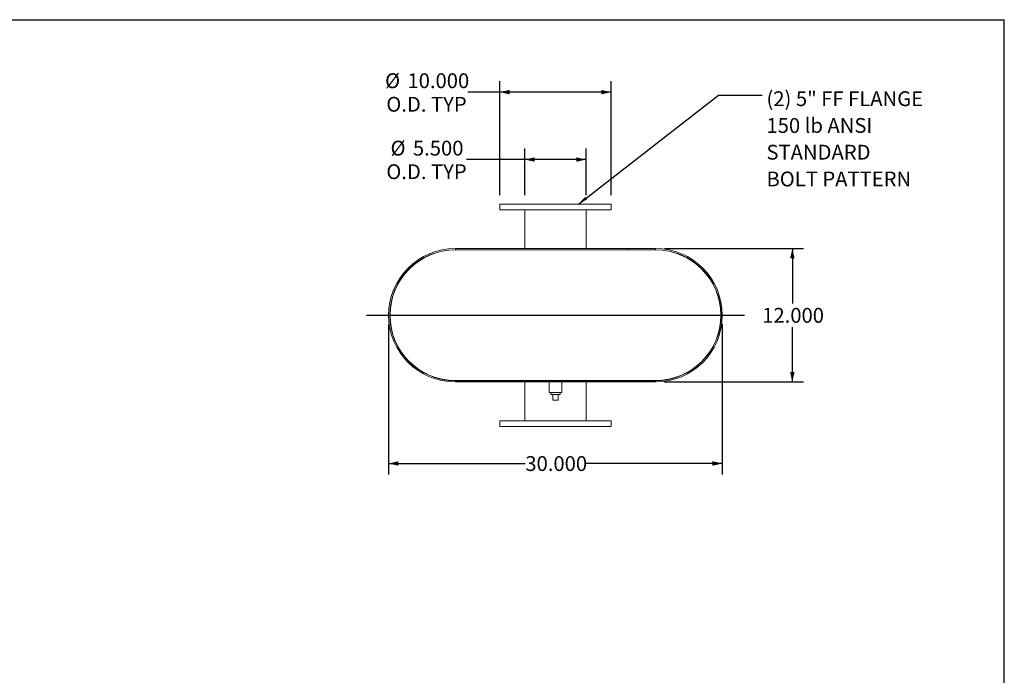
# Model space of a CAD drawing. Units: inches. Extents: x 8 to 168, y 8 to 126.
# Drawn here: x 79 to 168, y 67 to 126 of the extents above; entities that cross this region are included whole.
import ezdxf

# ---------------------------------------------------------------- set-up
doc = ezdxf.new("R2010")
doc.units = ezdxf.units.IN
doc.header["$LTSCALE"] = 16
doc.header["$MEASUREMENT"] = 0
doc.layers.add('FORMAT', color=7, linetype='Continuous')
doc.styles.add('SLDTEXTSTYLE0', font='TXT', dxfattribs={"width": 0.75})
doc.dimstyles.new('SLDDIMSTYLE0', dxfattribs={"dimtxt": 0.18, "dimasz": 0.88, "dimexe": 0, "dimexo": 0.0625, "dimgap": 0, "dimtad": 0, "dimtih": 1, "dimtoh": 1, "dimdec": 0, "dimrnd": 1e-09, "dimzin": 0, "dimdsep": 46, "dimtxsty": 'Standard', "dimsah": 1, "dimcen": 0.09, "dimadec": 0, "dimazin": 0, "dimtfac": 0.88, "dimtdec": 0, "dimtofl": 0, "dimtmove": 0, "dimatfit": 3, "dimfxl": 0, "dimfrac": 2, "dimtolj": 1, "dimtzin": 0, "dimarcsym": 0})
doc.dimstyles.new('SLDDIMSTYLE1', dxfattribs={"dimtxt": 1.333333, "dimasz": 0.88, "dimexe": 0, "dimexo": 0.0625, "dimgap": 0.333333, "dimtad": 0, "dimtih": 1, "dimtoh": 1, "dimdec": 3, "dimrnd": 1e-09, "dimzin": 4, "dimdsep": 46, "dimtxsty": 'SLDTEXTSTYLE0', "dimsah": 1, "dimcen": 0.09, "dimadec": 0, "dimazin": 1, "dimtfac": 1, "dimtdec": 4, "dimtofl": 0, "dimtmove": 0, "dimatfit": 3, "dimfxl": 0, "dimfrac": 2, "dimtolj": 1, "dimtzin": 12, "dimarcsym": 0})

# ---------------------------------------------------------------- blocks, each defined once
blk = doc.blocks.new('_D_5')
at = {"layer": 'FORMAT'}
for p, q in [((137.442, 105.402), (149.941, 105.402)), ((148.941, 105.402), (148.941, 100.461)), ((148.941, 93.402), (148.941, 98.342)), ((137.442, 93.402), (149.941, 93.402))]:
    blk.add_line(p, q, dxfattribs=at)
for points in [[(148.941, 105.402), (148.741, 104.522), (149.141, 104.522)], [(148.941, 93.402), (149.141, 94.282), (148.741, 94.282)]]:
    blk.add_solid(points, dxfattribs=at)
at = {"layer": 'FORMAT', "insert": (146.232, 100.061), "char_height": 1.3333, "attachment_point": 1, "style": 'SLDTEXTSTYLE0'}
blk.add_mtext('12.000', dxfattribs=at)
blk = doc.blocks.new('_D_6')
at = {"layer": 'FORMAT'}
for p, q in [((112.642, 98.602), (112.642, 85.062)), ((142.642, 98.602), (142.642, 85.062)), ((112.642, 86.062), (124.933, 86.062)), ((142.642, 86.062), (130.35, 86.062))]:
    blk.add_line(p, q, dxfattribs=at)
for points in [[(112.642, 86.062), (113.522, 85.862), (113.522, 86.262)], [(142.642, 86.062), (141.762, 86.262), (141.762, 85.862)]]:
    blk.add_solid(points, dxfattribs=at)
at = {"layer": 'FORMAT', "insert": (124.933, 86.721), "char_height": 1.3333, "attachment_point": 1, "style": 'SLDTEXTSTYLE0'}
blk.add_mtext('30.000', dxfattribs=at)
blk = doc.blocks.new('_D_7')
at = {"layer": 'FORMAT'}
for p, q in [((124.892, 110.202), (124.892, 114.414)), ((130.392, 110.202), (130.392, 114.414)), ((124.892, 113.414), (119.639, 113.414)), ((130.392, 113.414), (124.892, 113.414))]:
    blk.add_line(p, q, dxfattribs=at)
for points in [[(124.892, 113.414), (125.772, 113.214), (125.772, 113.614)], [(130.392, 113.414), (129.512, 113.614), (129.512, 113.214)]]:
    blk.add_solid(points, dxfattribs=at)
at = {"layer": 'FORMAT', "char_height": 1.3333, "attachment_point": 1, "style": 'SLDTEXTSTYLE0'}
for s, insert in [('%%c', (112.814, 115.107)), ('5.500', (114.826, 115.107)), ('O.D. TYP', (112.434, 112.988))]:
    blk.add_mtext(s, dxfattribs=dict(at, insert=insert))
blk = doc.blocks.new('_D_8')
at = {"layer": 'FORMAT'}
for p, q in [((122.642, 110.202), (122.642, 120.48)), ((132.642, 110.202), (132.642, 120.48)), ((122.642, 119.48), (119.751, 119.48)), ((132.642, 119.48), (122.642, 119.48))]:
    blk.add_line(p, q, dxfattribs=at)
for points in [[(122.642, 119.48), (123.522, 119.28), (123.522, 119.68)], [(132.642, 119.48), (131.762, 119.68), (131.762, 119.28)]]:
    blk.add_solid(points, dxfattribs=at)
at = {"layer": 'FORMAT', "char_height": 1.3333, "attachment_point": 1, "style": 'SLDTEXTSTYLE0'}
for s, insert in [('%%c', (112.321, 121.173)), ('10.000', (114.334, 121.173)), ('O.D. TYP', (112.434, 119.055))]:
    blk.add_mtext(s, dxfattribs=dict(at, insert=insert))
blk = doc.blocks.new('SW_NOTE_8')
at = {"layer": 'FORMAT', "color": 0, "attachment_point": 1, "style": 'SLDTEXTSTYLE0'}
for s, insert, char_height in [('(2) 5" FF FLANGE', (0.385, 0.346), 1.33333), ('150 lb ANSI', (0.385, -2.062), 1.33333), ('STANDARD', (0.385, -4.469), 1.3333), ('BOLT PATTERN', (0.385, -6.877), 1.33333)]:
    blk.add_mtext(s, dxfattribs=dict(at, insert=insert, char_height=char_height))

msp = doc.modelspace()

# ---------------------------------------------------------------- linework, layer by layer
at = {"color": 7, "linetype": 'Continuous', "lineweight": 15}
for p, q in [((122.6418, 109.4016), (122.6418, 108.9016)), ((132.6418, 109.4016), (122.6418, 109.4016)), ((132.6418, 108.9016), (122.6418, 108.9016)), ((124.8918, 108.9016), (124.8918, 105.4016)), ((130.3918, 105.4016), (130.3918, 108.9016)), ((132.6418, 108.9016), (132.6418, 109.4016)), ((118.6418, 105.4016), (118.6418, 105.297)), ((118.6418, 105.4016), (136.6418, 105.4016)), ((134.1418, 105.297), (134.1418, 105.4016)), ((134.1418, 105.4016), (136.6418, 105.4016)), ((136.6418, 105.4016), (136.6418, 105.297)), ((118.6418, 105.297), (136.6418, 105.297)), ((118.6418, 105.2766), (136.6418, 105.2766)), ((124.8918, 105.297), (124.8918, 105.2766)), ((130.3918, 105.2766), (130.3918, 105.297)), ((134.1418, 105.297), (136.6418, 105.297)), ((136.6941, 105.2766), (136.6941, 105.2764)), ((118.6418, 93.5266), (136.6418, 93.5266)), ((118.6418, 93.5062), (118.6418, 93.4016)), ((121.1418, 93.5062), (118.6418, 93.5062)), ((136.6418, 93.5062), (118.6418, 93.5062)), ((121.1418, 93.4016), (118.6418, 93.4016)), ((136.6418, 93.4016), (118.6418, 93.4016)), ((121.1418, 93.5062), (121.1418, 93.4016)), ((124.8918, 93.5266), (124.8918, 93.5062)), ((124.8918, 93.4016), (124.8918, 89.9016)), ((127.0793, 93.4016), (127.0793, 92.4641)), ((128.2043, 92.4641), (128.2043, 93.4016)), ((130.3918, 93.5062), (130.3918, 93.5266)), ((130.3918, 89.9016), (130.3918, 93.4016)), ((136.6418, 93.4016), (136.6418, 93.5062)), ((136.8395, 93.5266), (136.8395, 93.5299)), ((136.9441, 93.5266), (136.9441, 93.5344)), ((127.6418, 92.4641), (127.0793, 92.4641)), ((127.2243, 92.4641), (127.2243, 92.2641)), ((127.2243, 92.2641), (128.0593, 92.2641)), ((127.3918, 91.7641), (127.3918, 92.2641)), ((128.2043, 92.4641), (127.6418, 92.4641)), ((127.8918, 91.7641), (127.8918, 92.2641)), ((128.0593, 92.2641), (128.0593, 92.4641)), ((127.3918, 91.7641), (127.8918, 91.7641)), ((122.6418, 89.9016), (122.6418, 89.4016)), ((122.6418, 89.9016), (132.6418, 89.9016)), ((132.6418, 89.4016), (132.6418, 89.9016)), ((122.6418, 89.4016), (132.6418, 89.4016))]:
    msp.add_line(p, q, dxfattribs=at)
for centre, radius, start, end in [((118.6418, 99.4016), 6, 90, 270), ((136.6418, 99.4016), 6, 270, 90), ((118.6418, 99.4016), 5.8954, 90, 270), ((118.6418, 99.4016), 5.875, 90, 270), ((136.6418, 99.4016), 5.8954, 270, 90), ((136.6418, 99.4016), 5.875, 270, 90)]:
    msp.add_arc(centre, radius, start, end, dxfattribs=at)
at = {"layer": 'FORMAT'}
for p, q in [((8, 126), (168, 126)), ((168, 8), (168, 126)), ((110.6418, 99.4016), (144.6418, 99.4016))]:
    msp.add_line(p, q, dxfattribs=at)

# ---------------------------------------------------------------- block references
msp.add_blockref('SW_NOTE_8', (146.2297, 119.2093), dxfattribs=at)

# ---------------------------------------------------------------- dimensions: what is measured, and where the dimension line sits
for base, p1, p2, picture, middle in [((122.6418, 119.4804), (132.6418, 109.4016), (122.6418, 109.4016), '_D_8', (116.0361, 119.4804)), ((130.3918, 113.4138), (124.8918, 109.4016), (130.3918, 109.4016), '_D_7', (116.0361, 113.4138))]:
    dim = msp.add_linear_dim(base=base, p1=p1, p2=p2, text='%%c<>\\PO.D. TYP', dimstyle='SLDDIMSTYLE1', dxfattribs=at)
    dim.commit()
    dim.dimension.update_dxf_attribs({"geometry": picture, "text_midpoint": middle, "dimtype": 160})
dim = msp.add_linear_dim(base=(148.941, 93.4016), p1=(136.6418, 105.4016), p2=(136.6418, 93.4016), angle=90, dimstyle='SLDDIMSTYLE1', dxfattribs=at)
dim.commit()
dim.dimension.update_dxf_attribs({"geometry": '_D_5', "text_midpoint": (148.941, 99.4016), "dimtype": 160})
dim = msp.add_linear_dim(base=(112.6418, 86.0616), p1=(142.6418, 99.4016), p2=(112.6418, 99.4016), dimstyle='SLDDIMSTYLE1', dxfattribs=at)
dim.commit()
dim.dimension.update_dxf_attribs({"geometry": '_D_6', "text_midpoint": (127.6418, 86.0616), "dimtype": 160})

# ---------------------------------------------------------------- leaders
msp.add_leader([(129.7057, 109.4016), (142.2927, 119.2093), (146.2297, 119.2093)], dimstyle='SLDDIMSTYLE0', dxfattribs=at)

doc.saveas('drawing.dxf')
